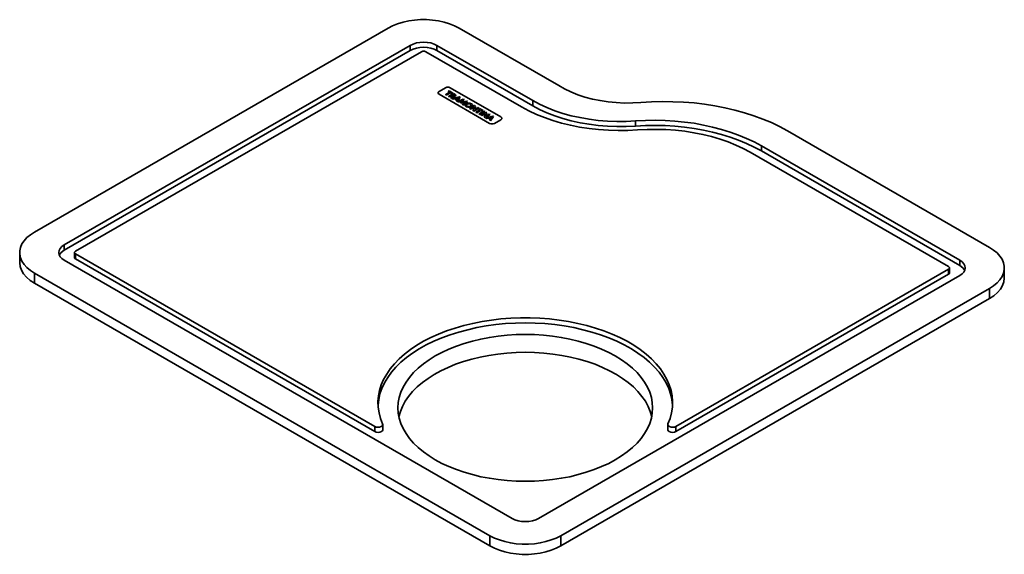
# Model space of a CAD drawing. Extents: x -1007 to 1603, y -479 to 1212.
# Drawn here: x -3 to 537, y -358 to -64 of the extents above; entities that cross this region are included whole.
import ezdxf

# ---------------------------------------------------------------- set-up
doc = ezdxf.new("R2010")
doc.units = 0
doc.header["$MEASUREMENT"] = 0
doc.layers.get('0').update_dxf_attribs({"lineweight": 0})

msp = doc.modelspace()

# ---------------------------------------------------------------- linework, layer by layer
at = {"color": 7, "lineweight": 35}
for p, q in [((4.58, -180.76), (198.71, -68.68)), ((237.63, -68.68), (292.32, -100.26)), ((210.87, -78.16), (21, -187.78)), ((210.87, -80.97), (21, -190.59)), ((210.87, -78.16), (210.87, -80.97)), ((225.46, -78.16), (225.46, -80.97)), ((278.03, -108.51), (225.46, -78.16)), ((278.03, -111.32), (225.46, -80.97)), ((27.08, -191.29), (216.95, -81.67)), ((219.38, -81.67), (271.95, -112.02)), ((226.63, -103.47), (230.15, -101.43)), ((232.82, -101.43), (260.56, -117.45)), ((226.63, -105), (226.6, -104.99)), ((254.37, -121.02), (226.63, -105)), ((230.3, -105.1), (232.38, -103.9)), ((230.64, -105.54), (230.3, -105.35)), ((232.93, -104.22), (230.64, -105.54)), ((231.82, -103.33), (232.11, -103.17)), ((232.38, -103.9), (231.82, -103.58)), ((231.95, -106.05), (234.53, -104.57)), ((232.26, -106.48), (231.95, -106.3)), ((232.11, -103.17), (234.2, -104.37)), ((233.29, -105.88), (232.26, -106.48)), ((233.7, -104.66), (232.93, -104.22)), ((233.23, -106.85), (233.65, -106.09)), ((233.65, -106.09), (233.29, -105.88)), ((233.75, -107.34), (233.34, -107.1)), ((234.2, -104.37), (233.7, -104.66)), ((234.24, -106.32), (233.75, -107.34)), ((234.57, -105.14), (233.77, -105.61)), ((233.77, -105.61), (234.13, -105.82)), ((233.85, -107.4), (237.71, -106.4)), ((234.4, -107.71), (233.85, -107.4)), ((235.23, -107.48), (234.4, -107.71)), ((234.53, -104.57), (235.46, -105.1)), ((234.94, -105.35), (234.57, -105.14)), ((234.95, -105.36), (234.94, -105.35)), ((236.36, -108.13), (235.23, -107.48)), ((237.37, -106.9), (235.89, -107.3)), ((235.89, -107.3), (236.68, -107.75)), ((238.24, -106.71), (236.53, -108.94)), ((236.68, -107.75), (237.37, -106.9)), ((236.68, -109.03), (239.9, -107.67)), ((237.71, -106.4), (238.24, -106.71)), ((240.39, -107.95), (239.22, -109.46)), ((239.9, -107.67), (240.39, -107.95)), ((236.09, -108.47), (236.36, -108.13)), ((236.53, -108.94), (236.15, -108.72)), ((237.21, -109.33), (236.68, -109.03)), ((239.37, -108.37), (237.21, -109.33)), ((238.46, -109.55), (239.37, -108.37)), ((238.78, -109.97), (238.53, -109.83)), ((241.06, -109.38), (238.78, -109.97)), ((239.22, -109.46), (241.84, -108.79)), ((239.6, -110.48), (241.06, -109.38)), ((239.97, -110.93), (239.65, -110.74)), ((242.33, -109.07), (239.97, -110.93)), ((241.51, -111.88), (241.54, -111.89)), ((241.84, -108.79), (242.33, -109.07)), ((242.05, -111.57), (242.04, -111.57)), ((243.58, -112.77), (246.16, -111.28)), ((243.88, -113.18), (243.58, -113.01)), ((243.88, -110.52), (243.9, -110.53)), ((245.82, -112.06), (243.88, -113.18)), ((244.42, -110.22), (244.4, -110.2)), ((245.28, -113.77), (245.82, -112.06)), ((248.51, -112.64), (245.72, -114.25)), ((246.66, -111.57), (246.03, -113.48)), ((246.03, -113.48), (248, -112.34)), ((246.16, -111.28), (246.66, -111.57)), ((248, -112.34), (248.51, -112.64)), ((248.56, -112.99), (248.84, -112.83)), ((249.11, -113.56), (248.56, -113.24)), ((248.84, -112.83), (250.93, -114.04)), ((278.03, -108.51), (278.03, -111.32)), ((245.72, -114.25), (245.42, -114.07)), ((247.04, -114.76), (249.11, -113.56)), ((247.37, -115.2), (247.04, -115.01)), ((249.66, -113.88), (247.37, -115.2)), ((248.71, -115.73), (251.29, -114.24)), ((249.05, -116.17), (248.71, -115.97)), ((251.84, -114.56), (249.05, -116.17)), ((250.43, -114.32), (249.66, -113.88)), ((249.79, -116.35), (252.37, -114.86)), ((250.08, -116.77), (249.79, -116.6)), ((252.02, -115.65), (250.08, -116.77)), ((250.93, -114.04), (250.43, -114.32)), ((251.29, -114.24), (251.84, -114.56)), ((251.49, -117.35), (252.02, -115.65)), ((251.93, -117.83), (251.63, -117.66)), ((254.72, -116.22), (251.93, -117.83)), ((252.22, -118), (256.08, -117.01)), ((252.77, -118.32), (252.22, -118)), ((252.86, -115.15), (252.24, -117.07)), ((252.24, -117.07), (254.21, -115.93)), ((252.37, -114.86), (252.86, -115.15)), ((253.6, -118.09), (252.77, -118.32)), ((254.73, -118.74), (253.6, -118.09)), ((254.21, -115.93), (254.72, -116.22)), ((255.74, -117.5), (254.26, -117.91)), ((254.26, -117.91), (255.04, -118.36)), ((254.46, -119.07), (254.73, -118.74)), ((256.61, -117.31), (254.9, -119.55)), ((255.04, -118.36), (255.74, -117.5)), ((256.08, -117.01), (256.61, -117.31)), ((260.56, -117.45), (260.59, -117.46)), ((254.9, -119.55), (254.52, -119.33)), ((260.56, -118.99), (257.03, -121.02)), ((334.52, -119.7), (334.52, -122.51)), ((528.77, -189.18), (417.79, -125.11)), ((403.5, -133.36), (403.5, -136.17)), ((512.35, -196.2), (403.5, -133.36)), ((397.42, -136.87), (506.27, -199.72)), ((512.35, -199.01), (403.5, -136.17)), ((21, -187.78), (21, -190.59)), ((-3.48, -191.99), (-3.48, -197.61)), ((26.58, -191.99), (26.58, -194.8)), ((191.36, -287.54), (27.08, -192.69)), ((27.08, -195.5), (27.08, -192.69)), ((21, -196.2), (266.68, -338.05)), ((191.36, -290.35), (27.08, -195.5)), ((512.35, -196.2), (512.35, -199.01)), ((4.58, -203.23), (254.52, -347.53)), ((4.58, -208.84), (4.58, -203.23)), ((512.35, -204.63), (281.27, -338.05)), ((506.27, -201.12), (356.59, -287.54)), ((506.27, -203.93), (356.59, -290.35)), ((506.27, -203.93), (506.27, -201.12)), ((506.78, -203.23), (506.78, -200.42)), ((536.83, -206.04), (536.83, -200.42)), ((4.58, -208.84), (254.52, -353.14)), ((293.43, -347.53), (528.77, -211.65)), ((528.77, -211.65), (528.77, -217.27)), ((293.43, -353.14), (528.77, -217.27)), ((191.36, -290.35), (191.36, -287.54)), ((195.76, -289.29), (195.76, -286.48)), ((352.19, -286.48), (352.19, -289.29)), ((356.59, -287.54), (356.59, -290.35)), ((254.52, -347.53), (254.52, -353.14)), ((293.43, -347.53), (293.43, -353.14))]:
    msp.add_line(p, q, dxfattribs=at)
for points in [[(237.63, -68.68), (235.14, -67.41), (232.4, -66.32), (229.46, -65.43), (226.35, -64.75), (223.13, -64.29), (219.83, -64.05), (216.5, -64.05), (213.21, -64.29), (209.98, -64.75), (206.87, -65.43), (203.93, -66.32), (201.19, -67.41), (198.71, -68.68)], [(210.87, -78.16), (212.43, -77.42), (214.22, -76.87), (216.15, -76.53), (218.17, -76.41), (220.18, -76.53), (222.12, -76.87), (223.9, -77.42), (225.46, -78.16)], [(225.46, -80.97), (223.9, -80.23), (222.12, -79.68), (220.18, -79.34), (218.17, -79.22), (216.15, -79.34), (214.22, -79.68), (212.43, -80.23), (210.87, -80.97)], [(219.38, -81.67), (218.61, -81.41), (217.72, -81.41), (216.95, -81.67)], [(230.15, -101.43), (231, -101.15), (231.97, -101.15), (232.82, -101.43)], [(292.32, -100.26), (295.53, -102.1), (299.01, -103.77), (302.73, -105.26), (306.66, -106.56), (310.77, -107.65), (315.03, -108.53), (319.41, -109.19), (323.87, -109.63), (328.38, -109.84), (332.91, -109.82), (337.42, -109.57)], [(226.6, -104.99), (226.13, -104.5), (226.14, -103.95), (226.63, -103.47)], [(230.3, -105.35), (230.21, -105.22), (230.3, -105.1)], [(231.82, -103.58), (231.73, -103.46), (231.82, -103.33)], [(231.95, -106.3), (231.87, -106.18), (231.95, -106.05)], [(233.2, -106.95), (233.2, -106.92), (233.21, -106.9)], [(233.23, -107.01), (233.21, -106.98), (233.2, -106.95)], [(233.21, -106.9), (233.22, -106.88), (233.23, -106.85)], [(233.28, -107.06), (233.25, -107.04), (233.23, -107.01)], [(233.34, -107.1), (233.31, -107.08), (233.28, -107.06)], [(234.13, -105.82), (234.22, -105.86), (234.32, -105.9)], [(235.2, -106.27), (234.73, -106.35), (234.24, -106.32)], [(234.32, -105.9), (234.58, -105.94), (234.84, -105.89)], [(234.84, -105.89), (234.9, -105.86), (234.95, -105.83)], [(235.07, -105.46), (235.01, -105.41), (234.95, -105.36)], [(234.95, -105.83), (235, -105.8), (235.04, -105.78)], [(235.04, -105.78), (235.08, -105.74), (235.11, -105.7)], [(235.13, -105.54), (235.11, -105.5), (235.07, -105.46)], [(235.11, -105.7), (235.14, -105.62), (235.13, -105.54)], [(235.49, -106.15), (235.35, -106.21), (235.2, -106.27)], [(235.46, -105.1), (235.61, -105.2), (235.73, -105.3)], [(235.73, -105.96), (235.62, -106.06), (235.49, -106.15)], [(235.73, -105.3), (235.88, -105.63), (235.73, -105.96)], [(236.04, -108.57), (236.05, -108.55), (236.06, -108.52)], [(236.1, -108.69), (236.05, -108.63), (236.04, -108.57)], [(236.06, -108.52), (236.07, -108.49), (236.09, -108.47)], [(236.15, -108.72), (236.13, -108.71), (236.1, -108.69)], [(238.43, -109.61), (238.44, -109.58), (238.46, -109.55)], [(238.53, -109.83), (238.43, -109.73), (238.43, -109.61)], [(239.55, -110.66), (239.53, -110.59), (239.55, -110.53)], [(239.55, -110.53), (239.58, -110.5), (239.6, -110.48)], [(239.6, -110.71), (239.57, -110.68), (239.55, -110.66)], [(239.65, -110.74), (239.62, -110.73), (239.6, -110.71)], [(241.52, -110.22), (240.99, -110.74), (240.99, -111.35), (241.51, -111.88)], [(244.4, -110.2), (243.48, -109.9), (242.43, -109.91), (241.52, -110.22)], [(241.54, -111.89), (242.45, -112.19), (243.5, -112.19), (244.41, -111.88)], [(241.72, -111.19), (241.76, -110.84), (242.09, -110.54)], [(242.04, -111.57), (241.83, -111.4), (241.72, -111.19)], [(242.82, -111.78), (242.4, -111.71), (242.05, -111.57)], [(242.09, -110.54), (242.56, -110.37), (243.11, -110.32)], [(243.84, -111.55), (243.37, -111.73), (242.82, -111.78)], [(243.11, -110.32), (243.53, -110.38), (243.88, -110.52)], [(243.58, -113.01), (243.49, -112.89), (243.58, -112.77)], [(244.22, -110.9), (244.17, -111.25), (243.84, -111.55)], [(243.9, -110.53), (244.11, -110.7), (244.22, -110.9)], [(244.41, -111.88), (244.94, -111.35), (244.94, -110.74), (244.42, -110.22)], [(248.56, -113.24), (248.47, -113.12), (248.56, -112.99)], [(271.95, -112.02), (275.87, -114.13), (280.03, -116.07), (284.42, -117.85), (289.01, -119.44), (293.79, -120.84), (298.72, -122.05), (303.79, -123.05), (308.97, -123.85), (314.23, -124.43), (319.54, -124.8), (324.89, -124.96), (330.25, -124.9), (335.59, -124.62)], [(278.03, -108.51), (281.81, -110.53), (285.84, -112.38), (290.1, -114.05), (294.57, -115.53), (299.22, -116.81), (304.03, -117.88), (308.96, -118.73), (313.99, -119.37), (319.09, -119.79), (324.24, -119.99), (329.39, -119.95), (334.52, -119.7)], [(334.52, -122.51), (329.39, -122.76), (324.24, -122.79), (319.09, -122.6), (313.99, -122.18), (308.96, -121.54), (304.03, -120.69), (299.22, -119.61), (294.57, -118.34), (290.1, -116.86), (285.84, -115.19), (281.81, -113.34), (278.03, -111.32)], [(417.79, -125.11), (413.53, -122.79), (409.02, -120.63), (404.29, -118.64), (399.36, -116.81), (394.24, -115.17), (388.96, -113.71), (383.53, -112.44), (377.98, -111.37), (372.32, -110.49), (366.58, -109.82), (360.78, -109.36), (354.94, -109.1), (349.09, -109.05), (343.24, -109.2), (337.42, -109.57)], [(245.27, -113.84), (245.27, -113.81), (245.28, -113.77)], [(245.42, -114.07), (245.3, -113.97), (245.27, -113.84)], [(247.04, -115.01), (246.95, -114.88), (247.04, -114.76)], [(248.71, -115.97), (248.62, -115.85), (248.71, -115.73)], [(249.79, -116.6), (249.7, -116.47), (249.79, -116.35)], [(251.47, -117.43), (251.48, -117.39), (251.49, -117.35)], [(251.63, -117.66), (251.51, -117.55), (251.47, -117.43)], [(260.59, -117.46), (261.06, -117.95), (261.05, -118.51), (260.56, -118.99)], [(257.03, -121.02), (256.19, -121.3), (255.22, -121.3), (254.37, -121.02)], [(254.43, -119.12), (254.44, -119.1), (254.46, -119.07)], [(254.52, -119.33), (254.43, -119.23), (254.43, -119.12)], [(403.5, -133.36), (399.57, -131.23), (395.4, -129.25), (391.02, -127.44), (386.45, -125.79), (381.7, -124.32), (376.79, -123.02), (371.75, -121.92), (366.59, -121), (361.35, -120.29), (356.03, -119.76), (350.67, -119.45), (345.28, -119.33), (339.89, -119.41), (334.52, -119.7)], [(403.5, -136.17), (399.57, -134.04), (395.4, -132.06), (391.02, -130.25), (386.45, -128.6), (381.7, -127.12), (376.79, -125.83), (371.75, -124.73), (366.59, -123.81), (361.35, -123.09), (356.03, -122.57), (350.67, -122.25), (345.28, -122.13), (339.89, -122.22), (334.52, -122.51)], [(397.42, -136.87), (393.61, -134.82), (389.57, -132.93), (385.3, -131.21), (380.84, -129.66), (376.2, -128.3), (371.41, -127.13), (366.48, -126.15), (361.45, -125.38), (356.34, -124.81), (351.17, -124.45), (345.98, -124.3), (340.77, -124.35), (335.59, -124.62)], [(4.58, -180.76), (2.38, -182.19), (0.49, -183.77), (-1.05, -185.47), (-2.23, -187.26), (-3.03, -189.13), (-3.43, -191.03), (-3.43, -192.95), (-3.03, -194.86), (-2.23, -196.72), (-1.05, -198.51), (0.49, -200.21), (2.38, -201.79), (4.58, -203.23)], [(21, -196.2), (19.72, -195.3), (18.76, -194.27), (18.18, -193.15), (17.98, -191.99), (18.18, -190.83), (18.76, -189.71), (19.72, -188.68), (21, -187.78)], [(21, -190.59), (19.3, -191.88), (18.27, -193.4)], [(27.08, -191.29), (26.64, -191.73), (26.64, -192.25), (27.08, -192.69)], [(528.77, -211.65), (530.98, -210.22), (532.86, -208.64), (534.41, -206.94), (535.59, -205.14), (536.38, -203.28), (536.78, -201.38), (536.78, -199.46), (536.38, -197.55), (535.59, -195.69), (534.41, -193.9), (532.86, -192.2), (530.98, -190.62), (528.77, -189.18)], [(-3.48, -197.61), (-3.24, -199.68), (-2.54, -201.72), (-1.38, -203.69), (0.21, -205.55), (2.21, -207.28), (4.58, -208.84)], [(27.08, -195.5), (26.71, -195.18), (26.58, -194.8)], [(506.27, -201.12), (506.72, -200.67), (506.72, -200.16), (506.27, -199.72)], [(512.35, -196.2), (513.64, -197.11), (514.59, -198.14), (515.18, -199.26), (515.38, -200.42), (515.18, -201.58), (514.59, -202.7), (513.64, -203.73), (512.35, -204.63)], [(515.08, -201.82), (514.05, -200.31), (512.35, -199.01)], [(506.78, -203.23), (506.64, -203.61), (506.27, -203.93)], [(536.83, -206.04), (536.59, -208.11), (535.9, -210.15), (534.74, -212.12), (533.15, -213.98), (531.15, -215.71), (528.77, -217.27)], [(352.27, -286.11), (353.43, -283.09), (354.24, -280.04), (354.7, -276.96), (354.81, -273.86), (354.56, -270.78), (353.95, -267.7), (353, -264.66), (351.7, -261.66), (350.05, -258.72), (348.08, -255.84), (345.77, -253.05), (343.16, -250.35), (340.24, -247.76), (337.03, -245.29), (333.54, -242.94), (329.79, -240.73), (325.79, -238.67), (321.57, -236.77), (317.14, -235.04), (312.52, -233.47), (307.73, -232.09), (302.79, -230.89), (297.72, -229.89), (292.56, -229.08), (287.31, -228.46), (282, -228.06), (276.65, -227.85), (271.3, -227.85), (265.95, -228.06), (260.64, -228.46), (255.39, -229.08), (250.22, -229.89), (245.16, -230.89), (240.22, -232.09), (235.43, -233.47), (230.81, -235.04), (226.38, -236.77), (222.16, -238.67), (218.16, -240.73), (214.41, -242.94), (210.92, -245.29), (207.71, -247.76), (204.79, -250.35), (202.17, -253.05), (199.87, -255.84), (197.9, -258.72), (196.25, -261.66), (194.95, -264.66), (194, -267.7), (193.39, -270.78), (193.14, -273.86), (193.25, -276.96), (193.71, -280.04), (194.52, -283.09), (195.68, -286.11)], [(354.78, -275.9), (354.43, -272.78), (353.73, -269.68), (352.67, -266.62), (351.25, -263.6), (349.49, -260.65), (347.39, -257.76), (344.96, -254.97), (342.21, -252.28), (339.15, -249.7), (335.81, -247.24), (332.18, -244.92), (328.3, -242.74), (324.17, -240.72), (319.81, -238.86), (315.25, -237.18), (310.51, -235.67), (305.6, -234.35), (300.55, -233.23), (295.38, -232.3), (290.11, -231.57), (284.77, -231.05), (279.39, -230.74), (273.97, -230.63), (268.56, -230.74), (263.18, -231.05), (257.84, -231.57), (252.57, -232.3), (247.4, -233.23), (242.35, -234.35), (237.44, -235.67), (232.7, -237.18), (228.14, -238.86), (223.78, -240.72), (219.65, -242.74), (215.77, -244.92), (212.14, -247.24), (208.8, -249.7), (205.74, -252.28), (202.99, -254.97), (200.56, -257.76), (198.46, -260.65), (196.7, -263.6), (195.28, -266.62), (194.22, -269.68), (193.52, -272.78), (193.17, -275.9)], [(204.62, -282.22), (205.42, -279.33), (206.58, -276.49), (208.09, -273.7), (209.95, -270.99), (212.14, -268.35), (214.65, -265.82), (217.48, -263.4), (220.61, -261.1), (224.01, -258.94), (227.68, -256.92), (231.58, -255.07), (235.72, -253.38), (240.05, -251.87), (244.56, -250.55), (249.22, -249.41), (254.01, -248.48), (258.91, -247.74), (263.89, -247.22), (268.92, -246.9), (273.97, -246.8), (279.03, -246.9), (284.06, -247.22), (289.04, -247.74), (293.94, -248.48), (298.73, -249.41), (303.39, -250.55), (307.9, -251.87), (312.23, -253.38), (316.37, -255.07), (320.27, -256.92), (323.94, -258.94), (327.34, -261.1), (330.47, -263.4), (333.29, -265.82), (335.81, -268.35), (338, -270.99), (339.86, -273.7), (341.37, -276.49), (342.53, -279.33), (343.33, -282.22)], [(191.36, -287.54), (192.14, -287.85), (193.08, -287.97), (194.02, -287.89), (194.85, -287.62), (195.45, -287.19), (195.74, -286.66), (195.68, -286.11)], [(352.27, -286.11), (352.21, -286.66), (352.5, -287.19), (353.1, -287.62), (353.93, -287.89), (354.87, -287.97), (355.81, -287.85), (356.59, -287.54)], [(195.76, -289.29), (195.56, -289.86), (195, -290.35), (194.17, -290.67), (193.18, -290.78), (192.19, -290.67), (191.36, -290.35)], [(356.59, -290.35), (355.76, -290.67), (354.77, -290.78), (353.78, -290.67), (352.95, -290.35), (352.39, -289.86), (352.19, -289.29)], [(281.27, -338.05), (279.71, -338.79), (277.92, -339.34), (275.99, -339.68), (273.97, -339.79), (271.96, -339.68), (270.03, -339.34), (268.24, -338.79), (266.68, -338.05)], [(254.52, -347.53), (257, -348.8), (259.74, -349.89), (262.68, -350.78), (265.79, -351.46), (269.01, -351.92), (272.31, -352.15), (275.64, -352.15), (278.94, -351.92), (282.16, -351.46), (285.27, -350.78), (288.21, -349.89), (290.95, -348.8), (293.43, -347.53)], [(293.43, -353.14), (290.95, -354.41), (288.21, -355.5), (285.27, -356.4), (282.16, -357.08), (278.94, -357.54), (275.64, -357.77), (272.31, -357.77), (269.01, -357.54), (265.79, -357.08), (262.68, -356.4), (259.74, -355.5), (257, -354.41), (254.52, -353.14)]]:
    msp.add_lwpolyline(points, dxfattribs=at)
msp.add_lwpolyline([(323.38, -305.83), (319.73, -307.8), (315.85, -309.6), (311.75, -311.24), (307.46, -312.71), (303, -314), (298.39, -315.11), (293.66, -316.01), (288.83, -316.73), (283.92, -317.24), (278.96, -317.55), (273.97, -317.65), (268.99, -317.55), (264.03, -317.24), (259.12, -316.73), (254.29, -316.01), (249.56, -315.11), (244.95, -314), (240.49, -312.71), (236.2, -311.24), (232.1, -309.6), (228.22, -307.8), (224.57, -305.83), (221.17, -303.73), (218.04, -301.48), (215.19, -299.12), (212.65, -296.64), (210.41, -294.07), (208.51, -291.4), (206.93, -288.67), (205.7, -285.88), (204.81, -283.05), (204.28, -280.18), (204.1, -277.31), (204.28, -274.43), (204.81, -271.57), (205.7, -268.73), (206.93, -265.94), (208.51, -263.21), (210.41, -260.55), (212.65, -257.97), (215.19, -255.5), (218.04, -253.13), (221.17, -250.89), (224.57, -248.78), (228.22, -246.82), (232.1, -245.01), (236.2, -243.37), (240.49, -241.9), (244.95, -240.61), (249.56, -239.51), (254.29, -238.6), (259.12, -237.89), (264.03, -237.38), (268.99, -237.07), (273.97, -236.96), (278.96, -237.07), (283.92, -237.38), (288.83, -237.89), (293.66, -238.6), (298.39, -239.51), (303, -240.61), (307.46, -241.9), (311.75, -243.37), (315.85, -245.01), (319.73, -246.82), (323.38, -248.78), (326.78, -250.89), (329.91, -253.13), (332.76, -255.5), (335.3, -257.97), (337.53, -260.55), (339.44, -263.21), (341.02, -265.94), (342.25, -268.73), (343.14, -271.57), (343.67, -274.43), (343.85, -277.31), (343.67, -280.18), (343.14, -283.05), (342.25, -285.88), (341.02, -288.67), (339.44, -291.4), (337.53, -294.07), (335.3, -296.64), (332.76, -299.12), (329.91, -301.48), (326.78, -303.73)], close=True, dxfattribs=at)

doc.saveas('drawing.dxf')
